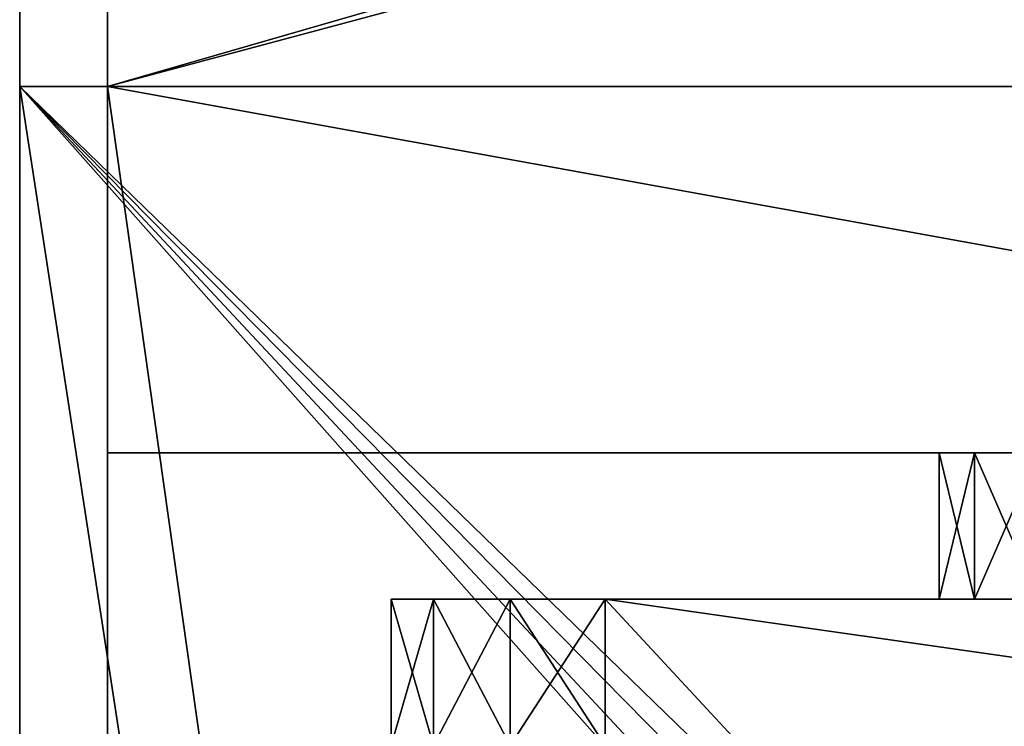
# Model space of a CAD drawing. Extents: x -28 to 68, y -8 to 357.
# Drawn here: x -15 to -2, y 306 to 316 of the extents above; entities that cross this region are included whole.
import ezdxf

# ---------------------------------------------------------------- set-up
doc = ezdxf.new("R2010")
doc.units = 0
doc.header["$MEASUREMENT"] = 0

msp = doc.modelspace()

# ---------------------------------------------------------------- linework, layer by layer
for points in [[(14.999162, 315, 231.500061), (-15.000835, 323.19397, 230.692932), (-15.000838, 315, 231.499939)], [(-15.000835, 323.19397, 230.692932), (-15.000802, 315, 221.499939), (-15.000838, 315, 231.499939)], [(14.999162, 315, 231.500061), (14.999165, 323.19397, 230.693054), (-15.000835, 323.19397, 230.692932)], [(-15.000835, 323.19397, 230.692932), (-15.000799, 322.120972, 220.697937), (-15.000802, 315, 221.499939)], [(-15.000021, 322.120972, 5.802246), (-14.999985, 323.19397, -4.193054), (-15.000018, 315, 4.999946)], [(-15.000018, 315, 4.999946), (-14.999985, 323.19397, -4.193054), (-14.999982, 315, -5.000054)], [(15.000018, 315, -4.999946), (-14.999982, 315, -5.000054), (-14.999985, 323.19397, -4.193054)], [(15.000015, 323.19397, -4.192945), (15.000018, 315, -4.999946), (-14.999985, 323.19397, -4.193054)], [(-13.800831, 322.959991, 229.515961), (13.799167, 315, 230.300049), (-13.800834, 315, 230.299957)], [(-13.800806, 315, 222.699951), (-13.800831, 322.959991, 229.515961), (-13.800834, 315, 230.299957)], [(13.79917, 322.959991, 229.516052), (13.799167, 315, 230.300049), (-13.800831, 322.959991, 229.515961)], [(-13.800806, 315, 222.699951), (-13.800803, 322.388, 221.86795), (-13.800831, 322.959991, 229.515961)], [(-13.800014, 315, 3.79995), (-13.79999, 322.959991, -3.01605), (-13.800017, 322.388, 4.63235)], [(-13.799987, 315, -3.80005), (-13.79999, 322.959991, -3.01605), (-13.800014, 315, 3.79995)], [(-13.799987, 315, -3.80005), (13.800011, 322.959991, -3.01595), (-13.79999, 322.959991, -3.01605)], [(13.800014, 315, -3.79995), (13.800011, 322.959991, -3.01595), (-13.799987, 315, -3.80005)], [(13.799194, 315, 222.700043), (-13.800803, 322.388, 221.86795), (-13.800806, 315, 222.699951)], [(13.799194, 315, 222.700043), (13.799197, 322.388, 221.868042), (-13.800803, 322.388, 221.86795)], [(13.799983, 322.388, 4.63245), (-13.800014, 315, 3.79995), (-13.800017, 322.388, 4.63235)], [(13.799983, 322.388, 4.63245), (13.799987, 315, 3.80005), (-13.800014, 315, 3.79995)], [(-15.000799, 322.120972, 220.697937), (14.999198, 315, 221.500061), (-15.000802, 315, 221.499939)], [(14.999201, 322.120972, 220.698059), (14.999198, 315, 221.500061), (-15.000799, 322.120972, 220.697937)], [(-15.000018, 315, 4.999946), (14.999982, 315, 5.000054), (-15.000021, 322.120972, 5.802246)], [(14.999982, 315, 5.000054), (14.999979, 322.120972, 5.802354), (-15.000021, 322.120972, 5.802246)], [(-15.000838, 290, 231.499939), (14.999162, 290, 231.500061), (14.999162, 315, 231.500061)], [(-15.000838, 315, 231.499939), (-15.000838, 290, 231.499939), (14.999162, 315, 231.500061)], [(-15.000838, 315, 231.499939), (-15.000802, 315, 221.499939), (-15.000802, 290, 221.499939)], [(-15.000838, 315, 231.499939), (-15.000802, 290, 221.499939), (-15.000838, 290, 231.499939)], [(-15.000802, 315, 221.499939), (-0.978102, 299.979004, 221.5), (-1.219502, 299.477966, 221.5)], [(-15.000802, 315, 221.499939), (-0.543202, 300.325989, 221.5), (-0.978102, 299.979004, 221.5)], [(-15.000802, 315, 221.499939), (-0.000802, 300.449982, 221.5), (-0.543202, 300.325989, 221.5)], [(-15.000802, 315, 221.499939), (14.999198, 315, 221.500061), (-0.000802, 300.449982, 221.5)], [(-15.000802, 315, 221.499939), (-1.219502, 299.477966, 221.5), (-15.000802, 290, 221.499939)], [(-15.000018, 315, 4.999946), (-14.999982, 120, -5.000054), (-15.000018, 120, 4.999946)], [(-15.000018, 315, 4.999946), (-14.999982, 315, -5.000054), (-14.999982, 120, -5.000054)], [(-15.000018, 315, 4.999946), (-15.000018, 120, 4.999946), (14.999982, 120, 5.000054)], [(-15.000018, 315, 4.999946), (14.999982, 120, 5.000054), (14.999982, 315, 5.000054)], [(-14.999982, 315, -5.000054), (15.000018, 120, -4.999946), (-14.999982, 120, -5.000054)], [(-14.999982, 315, -5.000054), (15.000018, 315, -4.999946), (15.000018, 120, -4.999946)], [(-13.800834, 315, 230.299957), (13.799167, 310, 230.300049), (-13.800834, 310, 230.299957)], [(-13.800834, 315, 230.299957), (13.799167, 315, 230.300049), (13.799167, 310, 230.300049)], [(-13.800806, 310, 222.699951), (-13.800834, 315, 230.299957), (-13.800834, 310, 230.299957)], [(-13.800806, 310, 222.699951), (-13.800806, 315, 222.699951), (-13.800834, 315, 230.299957)], [(-13.800806, 315, 222.699951), (-13.800806, 310, 222.699951), (13.799194, 310, 222.700043)], [(-13.800806, 315, 222.699951), (13.799194, 310, 222.700043), (13.799194, 315, 222.700043)], [(-13.800014, 315, 3.79995), (13.799987, 120, 3.80005), (-13.800014, 120, 3.79995)], [(-13.800014, 315, 3.79995), (13.799987, 315, 3.80005), (13.799987, 120, 3.80005)], [(-13.799987, 120, -3.80005), (-13.799987, 315, -3.80005), (-13.800014, 315, 3.79995)], [(-13.799987, 120, -3.80005), (-13.800014, 315, 3.79995), (-13.800014, 120, 3.79995)], [(-13.799987, 315, -3.80005), (-13.799987, 120, -3.80005), (13.800014, 120, -3.79995)], [(-13.799987, 315, -3.80005), (13.800014, 120, -3.79995), (13.800014, 315, -3.79995)], [(-13.800834, 310, 230.299957), (-2.438122, 310, 227.055984), (-13.800806, 310, 222.699951)], [(-13.800834, 310, 230.299957), (-1.955426, 310, 228.059006), (-2.438122, 310, 227.055984)], [(-13.800834, 310, 230.299957), (-1.085528, 310, 228.751999), (-1.955426, 310, 228.059006)], [(-13.800834, 310, 230.299957), (13.799167, 310, 230.300049), (-0.000829, 310, 229)], [(-13.800834, 310, 230.299957), (-0.000829, 310, 229), (-1.085528, 310, 228.751999)], [(-1.955414, 310, 224.940994), (-1.085512, 310, 224.248001), (-13.800806, 310, 222.699951)], [(-13.800806, 310, 222.699951), (-2.438118, 310, 225.943985), (-1.955414, 310, 224.940994)], [(-1.085512, 310, 224.248001), (-0.000811, 310, 224), (-13.800806, 310, 222.699951)], [(-13.800806, 310, 222.699951), (-2.438122, 310, 227.055984), (-2.438118, 310, 225.943985)], [(-0.000811, 310, 224), (13.799194, 310, 222.700043), (-13.800806, 310, 222.699951)], [(-1.955426, 310, 228.059006), (-2.438122, 308, 227.055984), (-2.438122, 310, 227.055984)], [(-1.955426, 308, 228.059006), (-2.438122, 308, 227.055984), (-1.955426, 310, 228.059006)], [(-2.438122, 310, 227.055984), (-2.438118, 308, 225.943985), (-2.438118, 310, 225.943985)], [(-2.438122, 308, 227.055984), (-2.438118, 308, 225.943985), (-2.438122, 310, 227.055984)], [(-2.438118, 310, 225.943985), (-1.955414, 308, 224.940994), (-1.955414, 310, 224.940994)], [(-2.438118, 308, 225.943985), (-1.955414, 308, 224.940994), (-2.438118, 310, 225.943985)], [(-1.085528, 310, 228.751999), (-1.955426, 308, 228.059006), (-1.955426, 310, 228.059006)], [(-1.085528, 308, 228.751999), (-1.955426, 308, 228.059006), (-1.085528, 310, 228.751999)], [(-1.955414, 310, 224.940994), (-1.085512, 308, 224.248001), (-1.085512, 310, 224.248001)], [(-1.955414, 308, 224.940994), (-1.085512, 308, 224.248001), (-1.955414, 310, 224.940994)], [(-9.346327, 308, 228.369965), (-9.925622, 306, 227.167969), (-9.925622, 308, 227.167969)], [(-9.346327, 306, 228.369965), (-9.925622, 306, 227.167969), (-9.346327, 308, 228.369965)], [(-9.925622, 308, 227.167969), (-9.925617, 306, 225.83197), (-9.925617, 308, 225.83197)], [(-9.925622, 306, 227.167969), (-9.925617, 306, 225.83197), (-9.925622, 308, 227.167969)], [(-9.925622, 308, 227.167969), (-9.925617, 308, 225.83197), (-7.000809, 308, 223.499969)], [(-7.000831, 308, 229.499969), (-9.346327, 308, 228.369965), (-9.925622, 308, 227.167969)], [(-7.000831, 308, 229.499969), (-9.925622, 308, 227.167969), (-7.000809, 308, 223.499969)], [(-9.925617, 308, 225.83197), (-9.346313, 306, 224.629974), (-9.346313, 308, 224.629974)], [(-9.925617, 306, 225.83197), (-9.346313, 306, 224.629974), (-9.925617, 308, 225.83197)], [(-7.000809, 308, 223.499969), (-9.925617, 308, 225.83197), (-9.346313, 308, 224.629974)], [(-8.302529, 308, 229.202972), (-9.346327, 306, 228.369965), (-9.346327, 308, 228.369965)], [(-8.302529, 306, 229.202972), (-9.346327, 306, 228.369965), (-8.302529, 308, 229.202972)], [(-7.000831, 308, 229.499969), (-8.302529, 308, 229.202972), (-9.346327, 308, 228.369965)], [(-9.346313, 308, 224.629974), (-8.302509, 306, 223.796967), (-8.302509, 308, 223.796967)], [(-9.346313, 306, 224.629974), (-8.302509, 306, 223.796967), (-9.346313, 308, 224.629974)], [(-7.000809, 308, 223.499969), (-9.346313, 308, 224.629974), (-8.302509, 308, 223.796967)], [(-7.000831, 306, 229.499969), (-8.302529, 306, 229.202972), (-7.000831, 308, 229.499969)], [(-7.000831, 308, 229.499969), (-8.302529, 306, 229.202972), (-8.302529, 308, 229.202972)], [(-8.302509, 308, 223.796967), (-7.000809, 306, 223.499969), (-7.000809, 308, 223.499969)], [(-8.302509, 306, 223.796967), (-7.000809, 306, 223.499969), (-8.302509, 308, 223.796967)], [(-2.438122, 308, 227.055984), (-7.000831, 308, 229.499969), (-7.000809, 308, 223.499969)], [(-1.955426, 308, 228.059006), (-7.000831, 308, 229.499969), (-2.438122, 308, 227.055984)], [(-1.085528, 308, 228.751999), (-7.000831, 308, 229.499969), (-1.955426, 308, 228.059006)], [(-0.000829, 308, 229), (-7.000831, 308, 229.499969), (-1.085528, 308, 228.751999)], [(6.999169, 308, 229.500031), (-7.000831, 308, 229.499969), (-0.000829, 308, 229)], [(6.999169, 306, 229.500031), (-7.000831, 308, 229.499969), (6.999169, 308, 229.500031)], [(-7.000831, 306, 229.499969), (-7.000831, 308, 229.499969), (6.999169, 306, 229.500031)], [(-1.085512, 308, 224.248001), (-1.955414, 308, 224.940994), (-7.000809, 308, 223.499969)], [(-2.438118, 308, 225.943985), (-7.000809, 308, 223.499969), (-1.955414, 308, 224.940994)], [(-0.000811, 308, 224), (-1.085512, 308, 224.248001), (-7.000809, 308, 223.499969)], [(-2.438122, 308, 227.055984), (-7.000809, 308, 223.499969), (-2.438118, 308, 225.943985)], [(6.999191, 308, 223.500031), (-0.000811, 308, 224), (-7.000809, 308, 223.499969)], [(-0.000809, 300.449982, 223.5), (-7.000809, 308, 223.499969), (-7.000809, 306, 223.499969)], [(6.999191, 308, 223.500031), (-7.000809, 308, 223.499969), (-0.000809, 300.449982, 223.5)]]:
    msp.add_3dface(points)

doc.saveas('drawing.dxf')
